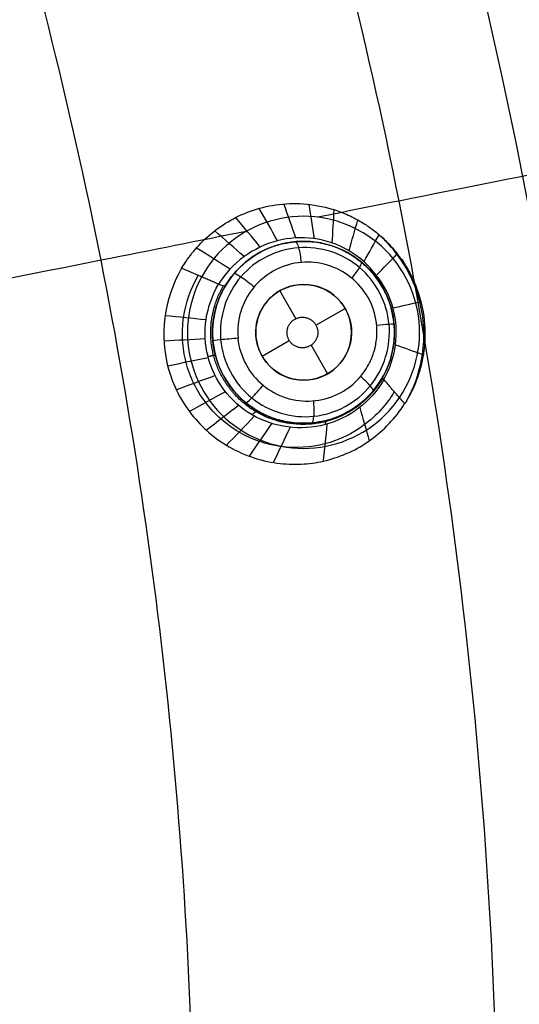
# Model space of a CAD drawing. Units: millimetres. Extents: x -64 to 465, y -149 to 149.
# Drawn here: x 438 to 448, y 4 to 25 of the extents above; entities that cross this region are included whole.
import ezdxf

# ---------------------------------------------------------------- set-up
doc = ezdxf.new("R2010")
doc.units = ezdxf.units.MM
doc.layers.add('Default', color=18, linetype='Continuous', true_color=0x000000)

# ---------------------------------------------------------------- blocks, each defined once
blk = doc.blocks.new('id11')
at = {"layer": 'Default', "color": 252, "true_color": 0x909090}
for p, q in [((443.992, 20.201, 997.912), (443.992, 20.201, 996.584)), ((443.333, 19.174, 996.286), (443.669, 18.593, 996.286)), ((444.09, 18.457, 996.286), (444.699, 18.808, 996.286)), ((441.937, 18.47, 997.354), (441.937, 18.47, 996.257)), ((442.967, 17.808, 996.286), (443.534, 18.136, 996.286)), ((445.723, 18.146, 998.249), (445.723, 18.146, 996.778)), ((443.988, 18.039, 996.286), (444.333, 17.442, 996.286)), ((443.668, 16.415, 997.678), (443.668, 16.415, 996.445))]:
    blk.add_line(p, q, dxfattribs=at)
at = {"layer": 'Default', "color": 253, "true_color": 0xb4b4b4}
blk.add_circle((340, 0, 1020.933), 110.506, dxfattribs=at)
at = {"layer": 'Default', "color": 252, "true_color": 0x909090, "extrusion": (0, 0, -1)}
for centre, radius in [((-443.83, 18.308, -997.268), 1.9), ((-443.833, 18.308, -996.286), 1)]:
    blk.add_circle(centre, radius, dxfattribs=at)
at = {"layer": 'Default', "color": 253, "true_color": 0xb4b4b4, "extrusion": (0, 0, -1)}
blk.add_arc((-340, 0, -1022.388), 119.175, 0, 180, dxfattribs=at)
at = {"layer": 'Default', "color": 252, "true_color": 0x909090, "extrusion": (0.491009, 0.86772, 0.077283)}
blk.add_arc((-381.159, 977.048, 310.951), 2, 360, 12.1753, dxfattribs=at)
at = {"layer": 'Default', "color": 252, "true_color": 0x909090}
for points, knots in [([(441.286, 19.645, 1000.305), (441.429, 19.888, 1000.345), (441.811, 20.361, 1000.453), (442.682, 20.899, 1000.702), (443.623, 21.049, 1000.971), (444.332, 20.922, 1001.178), (444.724, 20.782, 1001.296), (445.036, 20.62, 1001.392), (445.239, 20.484, 1001.456), (445.452, 20.314, 1001.525), (445.614, 20.154, 1001.579), (445.729, 20.025, 1001.618), (445.83, 19.899, 1001.654), (445.853, 19.867, 1001.662), (445.927, 19.762, 1001.682), (446.028, 19.597, 1001.706), (446.167, 19.319, 1001.733), (446.344, 18.783, 1001.76), (446.374, 18.325, 1001.752), (446.358, 18.042, 1001.733), (446.341, 17.901, 1001.719), (446.332, 17.838, 1001.711), (446.302, 17.683, 1001.687), (446.259, 17.512, 1001.657), (446.16, 17.205, 1001.594), (446.038, 16.966, 1001.526), (445.942, 16.817, 1001.475)], [0, 0, 0, 0, 1.115454, 2.230909, 3.346363, 3.90409, 4.182954, 4.461817, 4.740681, 5.019544, 5.298408, 5.43784, 5.577271, 5.716703, 5.856135, 6.134999, 6.413862, 6.692726, 7.250453, 7.529316, 7.668748, 7.80818, 7.947612, 8.087044, 8.365907, 8.923634, 8.923634, 8.923634, 8.923634]), ([(441.939, 18.138, 996.25), (441.95, 18.014, 996.248), (441.995, 17.774, 996.249), (442.128, 17.438, 996.259), (442.338, 17.115, 996.279), (442.552, 16.89, 996.303), (442.833, 16.676, 996.337), (443.12, 16.537, 996.373), (443.377, 16.459, 996.406), (443.55, 16.426, 996.429), (443.695, 16.412, 996.449), (443.718, 16.411, 996.452), (443.846, 16.406, 996.47), (444.045, 16.414, 996.498), (444.294, 16.461, 996.533), (444.471, 16.518, 996.56), (444.597, 16.567, 996.579), (444.816, 16.675, 996.612), (445.016, 16.81, 996.644), (445.315, 17.098, 996.693), (445.588, 17.522, 996.742), (445.759, 18.068, 996.782), (445.72, 18.69, 996.791), (445.546, 19.156, 996.778), (445.329, 19.494, 996.756), (445.116, 19.718, 996.731), (444.838, 19.932, 996.696), (444.554, 20.074, 996.659), (444.288, 20.155, 996.624), (444.133, 20.187, 996.603), (443.97, 20.203, 996.581), (443.96, 20.204, 996.579), (443.853, 20.21, 996.564), (443.696, 20.207, 996.542), (443.413, 20.169, 996.502), (443.18, 20.099, 996.468), (442.964, 20.005, 996.435), (442.778, 19.894, 996.407), (442.618, 19.778, 996.382), (442.38, 19.552, 996.344), (442.18, 19.273, 996.309), (442.002, 18.887, 996.276), (441.949, 18.611, 996.262), (441.937, 18.47, 996.257)], [0.338509, 0.338509, 0.338509, 0.338509, 0.716073, 1.07411, 1.432146, 1.808085, 2.184023, 2.559961, 2.74793, 2.9359, 3.034807, 3.133715, 3.33153, 3.529345, 3.72716, 3.821615, 3.916069, 4.104978, 4.482796, 4.850278, 5.21776, 5.952724, 6.705546, 7.081956, 7.458367, 7.835224, 8.212081, 8.588938, 8.777367, 8.965795, 9.046824, 9.127853, 9.28991, 9.451968, 9.614025, 9.83695, 10.059875, 10.282799, 10.505724, 10.846718, 11.187712, 11.623945, 12.060178, 12.060178, 12.060178, 12.060178]), ([(442.204, 19.29, 997.45), (442.299, 19.448, 997.478), (442.575, 19.79, 997.56), (443.156, 20.141, 997.711), (443.861, 20.229, 997.882), (444.259, 20.169, 997.975), (444.513, 20.087, 998.035), (444.681, 20.008, 998.074), (444.744, 19.976, 998.088), (444.942, 19.854, 998.132), (445.135, 19.698, 998.172), (445.443, 19.367, 998.233), (445.807, 18.623, 998.291), (445.738, 17.822, 998.239), (445.484, 17.372, 998.157)], [0, 0, 0, 0, 0.763948, 1.527896, 1.90987, 2.291844, 2.673818, 2.864805, 3.055792, 3.246779, 3.437766, 3.81974, 4.583688, 6.111583, 6.111583, 6.111583, 6.111583]), ([(446.036, 16.975, 1001.526), (446.174, 17.248, 1001.562), (446.38, 17.9, 1001.625), (446.334, 18.968, 1001.653), (445.931, 19.793, 1001.602), (445.578, 20.189, 1001.547), (445.461, 20.299, 1001.528)], [0.0210958, 0.0210958, 0.0210958, 0.0210958, 0.125, 0.25, 0.375, 0.4294885, 0.4294885, 0.4294885, 0.4294885]), ([(445.357, 19.505, 998.611), (445.499, 19.65, 999.6), (445.64, 19.795, 1000.589), (445.784, 19.943, 1001.599), (445.787, 19.946, 1001.619), (445.79, 19.949, 1001.64)], [0.2291595, 0.2291595, 0.2291595, 0.2291595, 0.6162069, 0.6162069, 0.6243001, 0.6243001, 0.6243001, 0.6243001]), ([(442.504, 17.959, 995.806), (442.598, 17.594, 995.811), (442.958, 17.118, 995.86), (443.664, 16.857, 995.979), (444.224, 16.869, 996.082), (444.655, 17.053, 996.167), (444.906, 17.256, 996.22), (445.033, 17.397, 996.249), (445.106, 17.49, 996.265), (445.2, 17.647, 996.288), (445.25, 17.757, 996.301), (445.292, 17.868, 996.313), (445.298, 17.889, 996.315), (445.317, 17.952, 996.32), (445.329, 17.997, 996.324), (445.358, 18.16, 996.335), (445.369, 18.338, 996.343), (445.345, 18.671, 996.349), (445.174, 19.11, 996.332), (444.655, 19.668, 996.253), (443.699, 19.905, 996.083), (442.667, 19.325, 995.878), (442.43, 18.568, 995.812), (442.464, 18.192, 995.806)], [0, 0, 0, 0, 1.160327, 1.74049, 2.320653, 2.900817, 3.190899, 3.335939, 3.48098, 3.626021, 3.698541, 3.771062, 3.843582, 3.916103, 4.061144, 4.206184, 4.351225, 4.641307, 5.22147, 5.801634, 6.96196, 8.122287, 9.272785, 9.272785, 9.272785, 9.272785]), ([(441.286, 19.645, 1000.305), (440.914, 19.012, 1000.202), (440.774, 17.838, 1000.131), (441.357, 16.713, 1000.213), (441.851, 16.2, 1000.301), (442.254, 15.907, 1000.378), (442.818, 15.658, 1000.497), (443.341, 15.555, 1000.622), (443.855, 15.549, 1000.758), (444.29, 15.615, 1000.888), (444.792, 15.786, 1001.051), (445.383, 16.133, 1001.251), (445.754, 16.518, 1001.392), (445.942, 16.817, 1001.475)], [-8.767221, -8.767221, -8.767221, -8.767221, -6.575416, -5.479513, -4.931562, -4.38361, -3.835659, -3.287708, -2.739757, -2.191805, -1.643854, -1.095903, 0, 0, 0, 0]), ([(445.725, 17.07, 1000.026), (445.566, 16.801, 999.987), (445.142, 16.332, 999.89), (444.293, 15.919, 999.716), (443.508, 15.874, 999.57), (442.902, 16.017, 999.464), (442.477, 16.211, 999.394), (442.097, 16.487, 999.334), (441.776, 16.832, 999.288), (441.527, 17.234, 999.257), (441.362, 17.677, 999.241), (441.29, 18.145, 999.243), (441.317, 18.775, 999.268), (441.474, 19.227, 999.31), (441.633, 19.496, 999.346)], [0.0097981, 0.0097981, 0.0097981, 0.0097981, 0.1322745, 0.2547509, 0.3772272, 0.4384654, 0.4997036, 0.5609418, 0.62218, 0.6834182, 0.7446564, 0.8058945, 0.8671327, 0.9896091, 0.9896091, 0.9896091, 0.9896091]), ([(441.937, 18.47, 997.354), (441.94, 18.501, 997.356), (441.972, 18.785, 997.375), (442.073, 19.074, 997.41), (442.204, 19.29, 997.45)], [5.3196902, 5.3196902, 5.3196902, 5.3196902, 5.4134908, 6.1868467, 6.1868467, 6.1868467, 6.1868467]), ([(445.698, 18.817, 998.642), (445.885, 18.861, 999.64), (446.072, 18.905, 1000.639), (446.266, 18.95, 1001.675), (446.273, 18.952, 1001.712), (446.28, 18.953, 1001.749)], [0.227702, 0.227702, 0.227702, 0.227702, 0.6162069, 0.6162069, 0.6307599, 0.6307599, 0.6307599, 0.6307599]), ([(445.484, 17.372, 998.157), (445.394, 17.214, 998.128), (445.133, 16.862, 998.046), (444.524, 16.483, 997.884), (443.834, 16.388, 997.716), (443.43, 16.44, 997.623), (443.167, 16.522, 997.563), (442.99, 16.603, 997.523), (442.915, 16.64, 997.507), (442.716, 16.764, 997.466), (442.519, 16.924, 997.427), (442.207, 17.263, 997.368), (441.965, 17.781, 997.331), (441.917, 18.248, 997.341), (441.937, 18.47, 997.354)], [0, 0, 0, 0, 0.773356, 1.546712, 1.93339, 2.320068, 2.706745, 2.900084, 3.093423, 3.286762, 3.480101, 3.866779, 4.640135, 5.31969, 5.31969, 5.31969, 5.31969]), ([(445.75, 18.05, 998.63), (445.938, 17.983, 999.623), (446.125, 17.915, 1000.616), (446.319, 17.845, 1001.643), (446.325, 17.843, 1001.677), (446.331, 17.841, 1001.711)], [0.2281919, 0.2281919, 0.2281919, 0.2281919, 0.6162069, 0.6162069, 0.629386, 0.629386, 0.629386, 0.629386])]:
    blk.add_open_spline(points, degree=3, knots=knots, dxfattribs=at)
for points, degree in [([(443.671, 20.278, 998.395), (443.588, 20.515, 999.234), (443.505, 20.752, 1000.074), (443.421, 20.989, 1000.914)], 3), ([(444.057, 20.262, 998.448), (444.021, 20.501, 999.321), (443.985, 20.74, 1000.194), (443.949, 20.979, 1001.066)], 3), ([(443.289, 20.22, 998.341), (443.161, 20.446, 999.149), (443.033, 20.671, 999.957), (442.905, 20.897, 1000.765)], 3), ([(444.431, 20.172, 998.498), (444.444, 20.404, 999.405), (444.457, 20.636, 1000.313), (444.47, 20.869, 1001.22)], 3), ([(442.924, 20.09, 998.29), (442.755, 20.295, 999.069), (442.586, 20.501, 999.848), (442.417, 20.707, 1000.626)], 3), ([(444.781, 20.011, 998.543), (444.842, 20.226, 999.485), (444.902, 20.441, 1000.427), (444.963, 20.656, 1001.369)], 3), ([(442.588, 19.89, 998.244), (442.384, 20.069, 998.996), (442.18, 20.248, 999.748), (441.976, 20.427, 1000.5)], 3), ([(445.507, 17.322, 998.577), (445.757, 17.761, 998.622), (445.917, 18.855, 998.674), (444.859, 20.214, 998.559), (443.234, 20.415, 998.335), (442.332, 19.762, 998.207), (442.058, 19.314, 998.174)], 3), ([(445.094, 19.786, 998.58), (445.199, 19.973, 999.557), (445.304, 20.159, 1000.534), (445.408, 20.345, 1001.511)], 3), ([(442.296, 19.629, 998.204), (442.062, 19.775, 998.933), (441.828, 19.922, 999.662), (441.594, 20.069, 1000.392)], 3), ([(442.1, 18.158, 995.903), (442.058, 18.629, 995.909), (442.382, 19.604, 995.989), (443.716, 20.26, 996.227), (445.115, 19.809, 996.452), (445.807, 18.49, 996.532), (445.366, 17.071, 996.412), (444.073, 16.372, 996.172), (442.632, 16.779, 995.949), (442.141, 17.687, 995.896), (442.1, 18.158, 995.903)], 3), ([(442.058, 19.314, 998.174), (441.672, 19.479, 999.239), (441.286, 19.645, 1000.305)], 2), ([(445.507, 17.322, 998.577), (445.244, 16.86, 998.53), (444.341, 16.17, 998.39), (442.646, 16.398, 998.181), (441.625, 17.748, 998.09), (441.79, 18.868, 998.132), (442.058, 19.314, 998.174)], 3), ([(444.523, 17.585, 996.159), (444.711, 17.765, 996.2), (444.943, 18.283, 996.26), (444.629, 19.081, 996.228), (443.853, 19.414, 996.095), (443.071, 19.112, 995.943), (442.723, 18.335, 995.856), (443.037, 17.536, 995.887), (443.812, 17.203, 996.016), (444.334, 17.404, 996.119), (444.523, 17.585, 996.159)], 3), ([(441.794, 18.569, 998.127), (441.51, 18.597, 998.816), (441.226, 18.625, 999.506), (440.942, 18.654, 1000.195)], 3), ([(441.937, 18.47, 996.257), (441.928, 18.361, 996.253), (441.929, 18.249, 996.251), (441.939, 18.138, 996.25)], 3), ([(441.779, 18.17, 998.117), (441.492, 18.155, 998.801), (441.205, 18.141, 999.486), (440.917, 18.126, 1000.171)], 3), ([(442.464, 18.192, 995.806), (442.464, 18.189, 995.806), (442.464, 18.186, 995.806), (442.465, 18.182, 995.806)], 3), ([(441.844, 17.776, 998.116), (441.561, 17.719, 998.8), (441.278, 17.661, 999.485), (440.995, 17.603, 1000.169)], 3), ([(441.987, 17.404, 998.125), (441.716, 17.305, 998.813), (441.446, 17.206, 999.501), (441.176, 17.107, 1000.189)], 3), ([(445.942, 16.817, 1001.475), (445.725, 17.07, 1000.026), (445.507, 17.322, 998.577)], 2), ([(442.201, 17.069, 998.144), (441.951, 16.931, 998.84), (441.7, 16.793, 999.535), (441.449, 16.655, 1000.231)], 3), ([(442.478, 16.784, 998.171), (442.252, 16.61, 998.878), (442.027, 16.437, 999.586), (441.802, 16.264, 1000.293)], 3), ([(445.005, 16.74, 998.495), (445.071, 16.508, 999.394), (445.136, 16.275, 1000.293), (445.202, 16.042, 1001.192)], 3), ([(442.803, 16.56, 998.206), (442.61, 16.356, 998.928), (442.416, 16.152, 999.651), (442.222, 15.949, 1000.374)], 3), ([(443.165, 16.405, 998.247), (443.008, 16.178, 998.989), (442.851, 15.95, 999.731), (442.694, 15.722, 1000.472)], 3), ([(443.549, 16.325, 998.294), (443.432, 16.08, 999.059), (443.316, 15.835, 999.824), (443.2, 15.59, 1000.589)], 3), ([(444.32, 16.39, 998.396), (444.293, 16.133, 999.222), (444.267, 15.876, 1000.048), (444.24, 15.618, 1000.875)], 3)]:
    blk.add_open_spline(points, degree=degree, dxfattribs=at)
at = {"layer": 'Default', "color": 252, "true_color": 0x909090, "extrusion": (-0.979114, -0.089354, -0.182624)}
blk.add_open_spline([(443.658, 20.2, 996.537), (443.676, 20.205, 996.434), (443.73, 20.115, 996.189), (443.77, 19.871, 996.094), (443.78, 19.768, 996.094)], degree=3, knots=[0.0001798, 0.0001798, 0.0001798, 0.0001798, 0.5030671, 0.9995392, 0.9995392, 0.9995392, 0.9995392], dxfattribs=at)
at = {"layer": 'Default', "color": 252, "true_color": 0x909090, "extrusion": (-0.765168, 0.632113, -0.122273)}
blk.add_open_spline([(445.04, 19.773, 996.721), (445.051, 19.767, 996.624), (445.022, 19.689, 996.4), (444.897, 19.517, 996.292), (444.837, 19.442, 996.28)], degree=3, knots=[0.0007164, 0.0007164, 0.0007164, 0.0007164, 0.5030671, 0.9993579, 0.9993579, 0.9993579, 0.9993579], dxfattribs=at)
at = {"layer": 'Default', "color": 252, "true_color": 0x909090, "extrusion": (-0.637726, -0.757682, -0.138646)}
blk.add_open_spline([(442.377, 19.532, 996.343), (442.384, 19.546, 996.233), (442.493, 19.503, 995.961), (442.718, 19.328, 995.884), (442.8, 19.257, 995.9)], degree=3, knots=[0.000017, 0.000017, 0.000017, 0.000017, 0.5030671, 0.9997205, 0.9997205, 0.9997205, 0.9997205], dxfattribs=at)
at = {"layer": 'Default', "color": 252, "true_color": 0x909090}
for points, weights, degree, knots in [([(445.486, 17.353, 998.368), (445.228, 16.903, 998.304), (444.793, 16.575, 998.211), (443.806, 16.318, 998.021), (443.264, 16.397, 997.925), (442.4, 16.909, 997.787), (442.074, 17.347, 997.742), (441.828, 18.311, 997.729), (441.903, 18.852, 997.759), (442.16, 19.284, 997.818)], [0.997180429408, 0.996759463633, 0.995987353408, 0.994063213906, 0.992859682288, 0.99098107748, 0.990211960869, 0.990004585168, 0.990591049907, 0.991380034659], 3, [-0.0000001, -0.0000001, -0.0000001, -0.0000001, 0.25, 0.25, 0.5, 0.5, 0.75, 0.75, 0.9999999, 0.9999999, 0.9999999, 0.9999999]), ([(443.491, 18.248, 996.286), (443.547, 17.933, 996.286), (443.864, 17.989, 996.286), (444.18, 18.045, 996.286), (444.125, 18.36, 996.286), (444.069, 18.675, 996.286), (443.752, 18.62, 996.286), (443.436, 18.564, 996.286), (443.491, 18.248, 996.286)], [1, 0.707106781187, 1, 0.707106781187, 1, 0.707106781187, 1, 0.707106781187, 1], 2, [0, 0, 0, 0.641821, 0.641821, 1.283643, 1.283643, 1.925464, 1.925464, 2.567286, 2.567286, 2.567286])]:
    blk.add_rational_spline(points, weights, degree=degree, knots=knots, dxfattribs=at)
at = {"layer": 'Default', "color": 252, "true_color": 0x909090, "extrusion": (0.515359, 0.853611, 0.075853)}
blk.add_open_spline([(442.058, 19.314, 998.174), (442.144, 19.282, 997.945), (442.194, 19.274, 997.695), (442.204, 19.29, 997.45)], degree=3, dxfattribs=at)
at = {"layer": 'Default', "color": 252, "true_color": 0x909090, "extrusion": (-0.089475, 0.995857, 0.016211)}
blk.add_open_spline([(445.723, 18.478, 996.786), (445.724, 18.48, 996.691), (445.651, 18.477, 996.473), (445.452, 18.461, 996.361), (445.359, 18.453, 996.345)], degree=3, knots=[0.0005546, 0.0005546, 0.0005546, 0.0005546, 0.5030671, 0.9991766, 0.9991766, 0.9991766, 0.9991766], dxfattribs=at)
at = {"layer": 'Default', "color": 252, "true_color": 0x909090, "extrusion": (-0.08947, 0.995872, 0.015318)}
blk.add_open_spline([(441.938, 18.138, 996.25), (441.933, 18.139, 996.136), (442.053, 18.155, 995.849), (442.354, 18.183, 995.783), (442.464, 18.192, 995.806)], degree=3, knots=[-0.000454, -0.000454, -0.000454, -0.000454, 0.503067, 0.999902, 0.999902, 0.999902, 0.999902], dxfattribs=at)
at = {"layer": 'Default', "color": 252, "true_color": 0x909090, "extrusion": (-0.17501, -0.030859, 0.984083)}
blk.add_open_spline([(442.504, 17.959, 995.806), (442.485, 18.032, 995.805), (442.472, 18.107, 995.805), (442.465, 18.182, 995.806)], degree=3, dxfattribs=at)
at = {"layer": 'Default', "color": 252, "true_color": 0x909090, "extrusion": (-0.248629, 0.968563, -0.008374)}
blk.add_rational_spline([(441.837, 17.803, 998.116), (441.989, 17.839, 997.744), (441.99, 17.836, 997.34)], [0.999999998591, 0.980216546683, 1], degree=2, dxfattribs=at)
at = {"layer": 'Default', "color": 252, "true_color": 0x909090, "extrusion": (0.63745, 0.756968, 0.143728)}
blk.add_open_spline([(445.284, 17.084, 996.688), (445.294, 17.094, 996.59), (445.254, 17.171, 996.363), (445.097, 17.324, 996.257), (445.023, 17.387, 996.247)], degree=3, knots=[0.0004025, 0.0004025, 0.0004025, 0.0004025, 0.5030671, 0.9989953, 0.9989953, 0.9989953, 0.9989953], dxfattribs=at)
at = {"layer": 'Default', "color": 252, "true_color": 0x909090, "extrusion": (0.76548, -0.63271, 0.117124)}
blk.add_open_spline([(442.62, 16.844, 996.311), (442.627, 16.832, 996.2), (442.725, 16.899, 995.924), (442.917, 17.117, 995.85), (442.985, 17.203, 995.868)], degree=3, knots=[-0.0004732, -0.0004732, -0.0004732, -0.0004732, 0.5030671, 0.9986327, 0.9986327, 0.9986327, 0.9986327], dxfattribs=at)
at = {"layer": 'Default', "color": 252, "true_color": 0x909090, "extrusion": (-0.979302, -0.089011, -0.18178)}
blk.add_open_spline([(444.002, 16.416, 996.492), (444.022, 16.415, 996.387), (444.059, 16.516, 996.136), (444.053, 16.772, 996.045), (444.043, 16.876, 996.049)], degree=3, knots=[-0.0004295, -0.0004295, -0.0004295, -0.0004295, 0.5030671, 0.998814, 0.998814, 0.998814, 0.998814], dxfattribs=at)
at = {"layer": 'Default', "color": 252, "true_color": 0x909090, "extrusion": (-0.86138, 0.500388, -0.08739)}
blk.add_rational_spline([(442.758, 16.585, 998.201), (442.848, 16.681, 997.862), (442.876, 16.665, 997.499)], [0.999999999232, 0.983840760152, 1], degree=2, dxfattribs=at)
at = {"layer": 'Default', "color": 252, "true_color": 0x909090, "extrusion": (-0.958548, -0.25952, -0.117622)}
blk.add_rational_spline([(444.284, 16.381, 998.39), (444.295, 16.465, 998.119), (444.327, 16.474, 997.837)], [0.999999999763, 0.990050567165, 1], degree=2, dxfattribs=at)
blk = doc.blocks.new('shell8')
at = {"layer": 'Default', "color": 8, "true_color": 0x787878}
for centre, radius in [((340, 0, 1014.819), 124.984), ((340, 0, 1021.154), 119.534)]:
    blk.add_circle(centre, radius, dxfattribs=at)
at = {"layer": 'Default', "color": 8, "true_color": 0x787878, "extrusion": (0, 0, -1)}
blk.add_circle((-340, 0, -1002.357), 117.424, dxfattribs=at)
at = {"layer": 'Default', "color": 8, "true_color": 0x787878}
blk.add_arc((340, 0, 1022.344), 119.544, 270, 90, dxfattribs=at)
for points in [[(340, -124.912, 1016.676), (348.175, -124.912, 1016.676), (364.526, -123.301, 1016.676), (388.11, -116.147, 1016.676), (409.845, -104.53, 1016.676), (428.895, -88.895, 1016.676), (444.53, -69.845, 1016.676), (456.147, -48.11, 1016.676), (463.301, -24.526, 1016.676), (465.717, 0, 1016.676), (463.301, 24.526, 1016.676), (456.147, 48.11, 1016.676), (444.53, 69.845, 1016.676), (428.895, 88.895, 1016.676), (409.845, 104.53, 1016.676), (388.11, 116.147, 1016.676), (364.526, 123.301, 1016.676), (340, 125.717, 1016.676), (315.474, 123.301, 1016.676), (291.89, 116.147, 1016.676), (270.155, 104.53, 1016.676), (251.105, 88.895, 1016.676), (235.47, 69.845, 1016.676), (223.853, 48.11, 1016.676), (216.699, 24.526, 1016.676), (214.283, 0, 1016.676), (216.699, -24.526, 1016.676), (223.853, -48.11, 1016.676), (235.47, -69.845, 1016.676), (251.105, -88.895, 1016.676), (270.155, -104.53, 1016.676), (291.89, -116.147, 1016.676), (315.474, -123.301, 1016.676), (331.825, -124.912, 1016.676), (340, -124.912, 1016.676)], [(340, -124.713, 1017.901), (348.162, -124.713, 1017.901), (364.487, -123.105, 1017.901), (388.033, -115.962, 1017.901), (409.733, -104.363, 1017.901), (428.754, -88.754, 1017.901), (444.363, -69.733, 1017.901), (455.962, -48.033, 1017.901), (463.105, -24.487, 1017.901), (465.517, 0, 1017.901), (463.105, 24.487, 1017.901), (455.962, 48.033, 1017.901), (444.363, 69.733, 1017.901), (428.754, 88.754, 1017.901), (409.733, 104.363, 1017.901), (388.033, 115.962, 1017.901), (364.487, 123.105, 1017.901), (340, 125.517, 1017.901), (315.513, 123.105, 1017.901), (291.967, 115.962, 1017.901), (270.267, 104.363, 1017.901), (251.246, 88.754, 1017.901), (235.637, 69.733, 1017.901), (224.038, 48.033, 1017.901), (216.895, 24.487, 1017.901), (214.483, 0, 1017.901), (216.895, -24.487, 1017.901), (224.038, -48.033, 1017.901), (235.637, -69.733, 1017.901), (251.246, -88.754, 1017.901), (270.267, -104.363, 1017.901), (291.967, -115.962, 1017.901), (315.513, -123.105, 1017.901), (331.838, -124.713, 1017.901), (340, -124.713, 1017.901)], [(340, -124.592, 1011.884), (348.154, -124.592, 1011.884), (364.463, -122.986, 1011.884), (387.987, -115.85, 1011.884), (409.666, -104.263, 1011.884), (428.668, -88.668, 1011.884), (444.263, -69.666, 1011.884), (455.85, -47.987, 1011.884), (462.986, -24.463, 1011.884), (465.396, 0, 1011.884), (462.986, 24.463, 1011.884), (455.85, 47.987, 1011.884), (444.263, 69.666, 1011.884), (428.668, 88.668, 1011.884), (409.666, 104.263, 1011.884), (387.987, 115.85, 1011.884), (364.463, 122.986, 1011.884), (340, 125.396, 1011.884), (315.537, 122.986, 1011.884), (292.013, 115.85, 1011.884), (270.334, 104.263, 1011.884), (251.332, 88.668, 1011.884), (235.737, 69.666, 1011.884), (224.15, 47.987, 1011.884), (217.014, 24.463, 1011.884), (214.604, 0, 1011.884), (217.014, -24.463, 1011.884), (224.15, -47.987, 1011.884), (235.737, -69.666, 1011.884), (251.332, -88.668, 1011.884), (270.334, -104.263, 1011.884), (292.013, -115.85, 1011.884), (315.537, -122.986, 1011.884), (331.846, -124.592, 1011.884), (340, -124.592, 1011.884)], [(340, -124.297, 1019.105), (348.135, -124.297, 1019.105), (364.405, -122.694, 1019.105), (387.873, -115.576, 1019.105), (409.501, -104.015, 1019.105), (428.458, -88.458, 1019.105), (444.015, -69.501, 1019.105), (455.576, -47.873, 1019.105), (462.694, -24.405, 1019.105), (465.098, 0, 1019.105), (462.694, 24.405, 1019.105), (455.576, 47.873, 1019.105), (444.015, 69.501, 1019.105), (428.458, 88.458, 1019.105), (409.501, 104.015, 1019.105), (387.873, 115.576, 1019.105), (364.405, 122.694, 1019.105), (340, 125.098, 1019.105), (315.595, 122.694, 1019.105), (292.127, 115.576, 1019.105), (270.499, 104.015, 1019.105), (251.542, 88.458, 1019.105), (235.985, 69.501, 1019.105), (224.424, 47.873, 1019.105), (217.306, 24.405, 1019.105), (214.902, 0, 1019.105), (217.306, -24.405, 1019.105), (224.424, -47.873, 1019.105), (235.985, -69.501, 1019.105), (251.542, -88.458, 1019.105), (270.499, -104.015, 1019.105), (292.127, -115.576, 1019.105), (315.595, -122.694, 1019.105), (331.865, -124.297, 1019.105), (340, -124.297, 1019.105)], [(340, -124.049, 1009.975), (348.119, -124.049, 1009.975), (364.357, -122.45, 1009.975), (387.778, -115.346, 1009.975), (409.362, -103.808, 1009.975), (428.282, -88.282, 1009.975), (443.808, -69.362, 1009.975), (455.346, -47.778, 1009.975), (462.45, -24.357, 1009.975), (464.849, 0, 1009.975), (462.45, 24.357, 1009.975), (455.346, 47.778, 1009.975), (443.808, 69.362, 1009.975), (428.282, 88.282, 1009.975), (409.362, 103.808, 1009.975), (387.778, 115.346, 1009.975), (364.357, 122.45, 1009.975), (340, 124.849, 1009.975), (315.643, 122.45, 1009.975), (292.222, 115.346, 1009.975), (270.638, 103.808, 1009.975), (251.718, 88.282, 1009.975), (236.192, 69.362, 1009.975), (224.654, 47.778, 1009.975), (217.55, 24.357, 1009.975), (215.151, 0, 1009.975), (217.55, -24.357, 1009.975), (224.654, -47.778, 1009.975), (236.192, -69.362, 1009.975), (251.718, -88.282, 1009.975), (270.638, -103.808, 1009.975), (292.222, -115.346, 1009.975), (315.643, -122.45, 1009.975), (331.881, -124.049, 1009.975), (340, -124.049, 1009.975)], [(340, -123.6, 1020.186), (348.09, -123.6, 1020.186), (364.269, -122.006, 1020.186), (387.604, -114.927, 1020.186), (409.111, -103.432, 1020.186), (427.962, -87.962, 1020.186), (443.432, -69.111, 1020.186), (454.927, -47.604, 1020.186), (462.006, -24.269, 1020.186), (464.397, 0, 1020.186), (462.006, 24.269, 1020.186), (454.927, 47.604, 1020.186), (443.432, 69.111, 1020.186), (427.962, 87.962, 1020.186), (409.111, 103.432, 1020.186), (387.604, 114.927, 1020.186), (364.269, 122.006, 1020.186), (340, 124.397, 1020.186), (315.731, 122.006, 1020.186), (292.396, 114.927, 1020.186), (270.889, 103.432, 1020.186), (252.038, 87.962, 1020.186), (236.568, 69.111, 1020.186), (225.073, 47.604, 1020.186), (217.994, 24.269, 1020.186), (215.603, 0, 1020.186), (217.994, -24.269, 1020.186), (225.073, -47.604, 1020.186), (236.568, -69.111, 1020.186), (252.038, -87.962, 1020.186), (270.889, -103.432, 1020.186), (292.396, -114.927, 1020.186), (315.731, -122.006, 1020.186), (331.91, -123.6, 1020.186), (340, -123.6, 1020.186)], [(340, -123.326, 1007.997), (348.072, -123.326, 1007.997), (364.215, -121.736, 1007.997), (387.499, -114.673, 1007.997), (408.958, -103.203, 1007.997), (427.767, -87.767, 1007.997), (443.203, -68.958, 1007.997), (454.673, -47.499, 1007.997), (461.736, -24.215, 1007.997), (464.121, 0, 1007.997), (461.736, 24.215, 1007.997), (454.673, 47.499, 1007.997), (443.203, 68.958, 1007.997), (427.767, 87.767, 1007.997), (408.958, 103.203, 1007.997), (387.499, 114.673, 1007.997), (364.215, 121.736, 1007.997), (340, 124.121, 1007.997), (315.785, 121.736, 1007.997), (292.501, 114.673, 1007.997), (271.042, 103.203, 1007.997), (252.233, 87.767, 1007.997), (236.797, 68.958, 1007.997), (225.327, 47.499, 1007.997), (218.264, 24.215, 1007.997), (215.879, 0, 1007.997), (218.264, -24.215, 1007.997), (225.327, -47.499, 1007.997), (236.797, -68.958, 1007.997), (252.233, -87.767, 1007.997), (271.042, -103.203, 1007.997), (292.501, -114.673, 1007.997), (315.785, -121.736, 1007.997), (331.928, -123.326, 1007.997), (340, -123.326, 1007.997)], [(340, -122.59, 1006.383), (348.023, -122.59, 1006.383), (364.07, -121.009, 1006.383), (387.216, -113.988, 1006.383), (408.546, -102.587, 1006.383), (427.243, -87.243, 1006.383), (442.587, -68.546, 1006.383), (453.988, -47.216, 1006.383), (461.009, -24.07, 1006.383), (463.38, 0, 1006.383), (461.009, 24.07, 1006.383), (453.988, 47.216, 1006.383), (442.587, 68.546, 1006.383), (427.243, 87.243, 1006.383), (408.546, 102.587, 1006.383), (387.216, 113.988, 1006.383), (364.07, 121.009, 1006.383), (340, 123.38, 1006.383), (315.93, 121.009, 1006.383), (292.784, 113.988, 1006.383), (271.454, 102.587, 1006.383), (252.757, 87.243, 1006.383), (237.413, 68.546, 1006.383), (226.012, 47.216, 1006.383), (218.991, 24.07, 1006.383), (216.62, 0, 1006.383), (218.991, -24.07, 1006.383), (226.012, -47.216, 1006.383), (237.413, -68.546, 1006.383), (252.757, -87.243, 1006.383), (271.454, -102.587, 1006.383), (292.784, -113.988, 1006.383), (315.93, -121.009, 1006.383), (331.977, -122.59, 1006.383), (340, -122.59, 1006.383)], [(340, -122.581, 1021.091), (348.023, -122.581, 1021.091), (364.069, -121.001, 1021.091), (387.212, -113.98, 1021.091), (408.542, -102.58, 1021.091), (427.237, -87.237, 1021.091), (442.58, -68.542, 1021.091), (453.98, -47.212, 1021.091), (461.001, -24.069, 1021.091), (463.372, 0, 1021.091), (461.001, 24.069, 1021.091), (453.98, 47.212, 1021.091), (442.58, 68.542, 1021.091), (427.237, 87.237, 1021.091), (408.542, 102.58, 1021.091), (387.212, 113.98, 1021.091), (364.069, 121.001, 1021.091), (340, 123.372, 1021.091), (315.931, 121.001, 1021.091), (292.788, 113.98, 1021.091), (271.458, 102.58, 1021.091), (252.763, 87.237, 1021.091), (237.42, 68.542, 1021.091), (226.02, 47.212, 1021.091), (218.999, 24.069, 1021.091), (216.628, 0, 1021.091), (218.999, -24.069, 1021.091), (226.02, -47.212, 1021.091), (237.42, -68.542, 1021.091), (252.763, -87.237, 1021.091), (271.458, -102.58, 1021.091), (292.788, -113.98, 1021.091), (315.931, -121.001, 1021.091), (331.977, -122.581, 1021.091), (340, -122.581, 1021.091)], [(340, -121.784, 1005.091), (347.971, -121.784, 1005.091), (363.912, -120.214, 1005.091), (386.905, -113.239, 1005.091), (408.096, -101.913, 1005.091), (426.67, -86.67, 1005.091), (441.913, -68.096, 1005.091), (453.239, -46.905, 1005.091), (460.214, -23.912, 1005.091), (462.569, 0, 1005.091), (460.214, 23.912, 1005.091), (453.239, 46.905, 1005.091), (441.913, 68.096, 1005.091), (426.67, 86.67, 1005.091), (408.096, 101.913, 1005.091), (386.905, 113.239, 1005.091), (363.912, 120.214, 1005.091), (340, 122.569, 1005.091), (316.088, 120.214, 1005.091), (293.095, 113.239, 1005.091), (271.904, 101.913, 1005.091), (253.33, 86.67, 1005.091), (238.087, 68.096, 1005.091), (226.761, 46.905, 1005.091), (219.786, 23.912, 1005.091), (217.431, 0, 1005.091), (219.786, -23.912, 1005.091), (226.761, -46.905, 1005.091), (238.087, -68.096, 1005.091), (253.33, -86.67, 1005.091), (271.904, -101.913, 1005.091), (293.095, -113.239, 1005.091), (316.088, -120.214, 1005.091), (332.029, -121.784, 1005.091), (340, -121.784, 1005.091)], [(340, -120.772, 1004.047), (347.904, -120.772, 1004.047), (363.713, -119.214, 1004.047), (386.515, -112.298, 1004.047), (407.53, -101.065, 1004.047), (425.949, -85.949, 1004.047), (441.065, -67.53, 1004.047), (452.298, -46.515, 1004.047), (459.214, -23.713, 1004.047), (461.55, 0, 1004.047), (459.214, 23.713, 1004.047), (452.298, 46.515, 1004.047), (441.065, 67.53, 1004.047), (425.949, 85.949, 1004.047), (407.53, 101.065, 1004.047), (386.515, 112.298, 1004.047), (363.713, 119.214, 1004.047), (340, 121.55, 1004.047), (316.287, 119.214, 1004.047), (293.485, 112.298, 1004.047), (272.47, 101.065, 1004.047), (254.051, 85.949, 1004.047), (238.935, 67.53, 1004.047), (227.702, 46.515, 1004.047), (220.786, 23.713, 1004.047), (218.45, 0, 1004.047), (220.786, -23.713, 1004.047), (227.702, -46.515, 1004.047), (238.935, -67.53, 1004.047), (254.051, -85.949, 1004.047), (272.47, -101.065, 1004.047), (293.485, -112.298, 1004.047), (316.287, -119.214, 1004.047), (332.096, -120.772, 1004.047), (340, -120.772, 1004.047)], [(340, -111.798, 1000.877), (332.683, -111.798, 1000.877), (318.049, -110.357, 1000.877), (296.941, -103.954, 1000.877), (277.488, -93.556, 1000.877), (260.437, -79.563, 1000.877), (246.444, -62.512, 1000.877), (236.046, -43.059, 1000.877), (229.643, -21.951, 1000.877), (227.481, 0, 1000.877), (229.643, 21.951, 1000.877), (236.046, 43.059, 1000.877), (246.444, 62.512, 1000.877), (260.437, 79.563, 1000.877), (277.488, 93.556, 1000.877), (296.941, 103.954, 1000.877), (318.049, 110.357, 1000.877), (340, 112.519, 1000.877), (361.951, 110.357, 1000.877), (383.059, 103.954, 1000.877), (402.512, 93.556, 1000.877), (419.563, 79.563, 1000.877), (433.556, 62.512, 1000.877), (443.954, 43.059, 1000.877), (450.357, 21.951, 1000.877), (452.519, 0, 1000.877), (450.357, -21.951, 1000.877), (443.954, -43.059, 1000.877), (433.556, -62.512, 1000.877), (419.563, -79.563, 1000.877), (402.512, -93.556, 1000.877), (383.059, -103.954, 1000.877), (361.951, -110.357, 1000.877), (347.317, -111.798, 1000.877), (340, -111.798, 1000.877)], [(340, -107.9, 1000.112), (332.938, -107.9, 1000.112), (318.814, -106.508, 1000.112), (298.442, -100.329, 1000.112), (279.668, -90.293, 1000.112), (263.212, -76.788, 1000.112), (249.707, -60.332, 1000.112), (239.671, -41.558, 1000.112), (233.492, -21.186, 1000.112), (231.405, 0, 1000.112), (233.492, 21.186, 1000.112), (239.671, 41.558, 1000.112), (249.707, 60.332, 1000.112), (263.212, 76.788, 1000.112), (279.668, 90.293, 1000.112), (298.442, 100.329, 1000.112), (318.814, 106.508, 1000.112), (340, 108.595, 1000.112), (361.186, 106.508, 1000.112), (381.558, 100.329, 1000.112), (400.332, 90.293, 1000.112), (416.788, 76.788, 1000.112), (430.293, 60.332, 1000.112), (440.329, 41.558, 1000.112), (446.508, 21.186, 1000.112), (448.595, 0, 1000.112), (446.508, -21.186, 1000.112), (440.329, -41.558, 1000.112), (430.293, -60.332, 1000.112), (416.788, -76.788, 1000.112), (400.332, -90.293, 1000.112), (381.558, -100.329, 1000.112), (361.186, -106.508, 1000.112), (347.062, -107.9, 1000.112), (340, -107.9, 1000.112)], [(340, -101.553, 999.081), (333.353, -101.553, 999.081), (320.06, -100.244, 999.081), (300.887, -94.428, 999.081), (283.216, -84.983, 999.081), (267.728, -72.272, 999.081), (255.017, -56.784, 999.081), (245.572, -39.113, 999.081), (239.756, -19.94, 999.081), (237.792, 0, 999.081), (239.756, 19.94, 999.081), (245.572, 39.113, 999.081), (255.017, 56.784, 999.081), (267.728, 72.272, 999.081), (283.216, 84.983, 999.081), (300.887, 94.428, 999.081), (320.06, 100.244, 999.081), (340, 102.208, 999.081), (359.94, 100.244, 999.081), (379.113, 94.428, 999.081), (396.784, 84.983, 999.081), (412.272, 72.272, 999.081), (424.983, 56.784, 999.081), (434.428, 39.113, 999.081), (440.244, 19.94, 999.081), (442.208, 0, 999.081), (440.244, -19.94, 999.081), (434.428, -39.113, 999.081), (424.983, -56.784, 999.081), (412.272, -72.272, 999.081), (396.784, -84.983, 999.081), (379.113, -94.428, 999.081), (359.94, -100.244, 999.081), (346.647, -101.553, 999.081), (340, -101.553, 999.081)], [(443.83, 15.883, 999.62), (443.199, 15.884, 999.518), (441.932, 16.402, 999.333), (441.138, 18.322, 999.264), (441.947, 20.222, 999.44), (443.832, 20.99, 999.765), (445.727, 20.214, 1000.064), (446.522, 18.296, 1000.144), (445.717, 16.398, 999.946), (444.461, 15.883, 999.722), (443.83, 15.883, 999.62)]]:
    blk.add_open_spline(points, degree=3, dxfattribs=at)
at = {"layer": 'Default', "color": 8, "true_color": 0x787878, "extrusion": (-0.19509, 0.980785, 3.46229e-14)}
blk.add_open_spline([(455.167, 22.908, 1002.357), (453.771, 22.63, 1001.867), (451.047, 22.089, 1001.137), (446.724, 21.229, 1000.27), (444.715, 20.829, 999.911), (444.132, 20.713, 999.81)], degree=3, knots=[0, 0, 0, 0, 14.838077, 22.257116, 25.158351, 25.158351, 25.158351, 25.158351], dxfattribs=at)
at = {"layer": 'Default', "color": 8, "true_color": 0x787878, "extrusion": (-0.19509, 0.980785, -2.76578e-13)}
blk.add_open_spline([(442.631, 20.415, 999.556), (441.666, 20.223, 999.397), (437.919, 19.477, 998.808), (432.611, 18.421, 998.109), (427.989, 17.502, 997.619), (426.891, 17.284, 997.509)], degree=3, knots=[27.585495, 27.585495, 27.585495, 27.585495, 32.149167, 44.514232, 48.25164, 48.25164, 48.25164, 48.25164], dxfattribs=at)
blk = doc.blocks.new('26990001')
at = {"layer": 'Default'}
for name in ['id11', 'shell8']:
    blk.add_blockref(name, (0, 0), dxfattribs=at)

msp = doc.modelspace()

# ---------------------------------------------------------------- block references
at = {"layer": 'Default'}
msp.add_blockref('26990001', (0, 0), dxfattribs=at)

doc.saveas('drawing.dxf')
